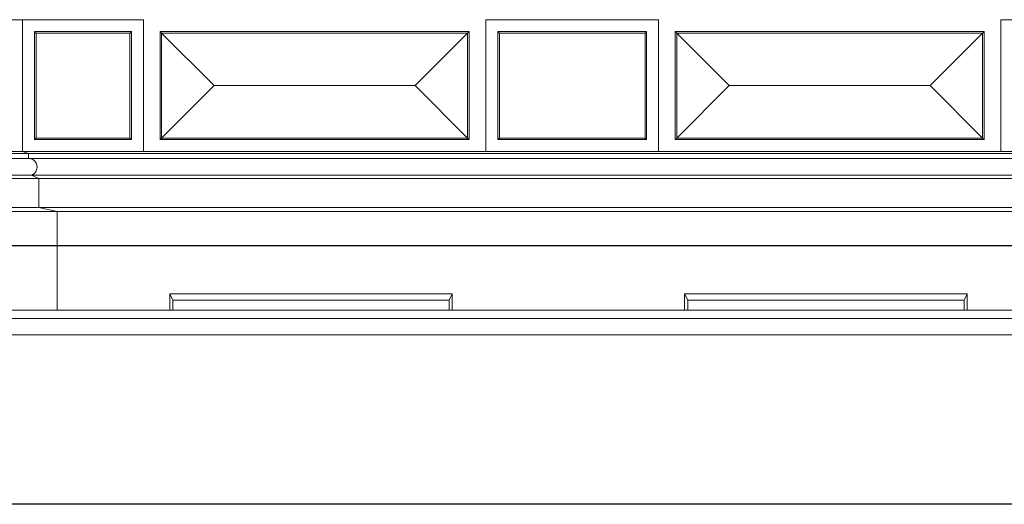
# Model space of a CAD drawing. Units: millimetres. Extents: x 8757 to 24187, y 9808 to 12810.
# Drawn here: x 10805 to 11119, y 11128 to 11283 of the extents above; entities that cross this region are included whole.
import ezdxf

# ---------------------------------------------------------------- set-up
doc = ezdxf.new("R2010")
doc.units = ezdxf.units.MM
doc.layers.add('!!!_Poziomy', color=6, linetype='Continuous', plot=False)
doc.layers.add('WAW_WIDOKOWA', color=8, linetype='Continuous', lineweight=13)

msp = doc.modelspace()

# ---------------------------------------------------------------- linework, layer by layer
at = {"layer": '!!!_Poziomy', "color": 1}
msp.add_lwpolyline([(8756.98, 11210.72), (24186.98, 11210.72)], dxfattribs=at)
at = {"layer": 'WAW_WIDOKOWA'}
for p, q in [((10805.97, 11282.62), (10682.23, 11282.62)), ((10844.47, 11282.62), (10805.97, 11282.62)), ((10805.97, 11282.62), (10805.97, 11240.66)), ((10805.97, 11240.66), (10805.97, 11282.62)), ((10805.97, 11240.66), (10805.97, 11282.62)), ((10805.97, 11240.66), (10805.97, 11282.62)), ((10844.47, 11240.66), (10844.47, 11282.62)), ((11008.54, 11282.62), (10953.54, 11282.62)), ((10953.54, 11282.62), (10953.54, 11240.66)), ((11008.54, 11240.66), (11008.54, 11282.62)), ((11157.04, 11282.62), (11117.54, 11282.62)), ((11117.54, 11282.62), (11117.54, 11240.66)), ((10809.77, 11278.82), (10809.77, 11244.46)), ((10825.22, 11278.82), (10809.77, 11278.82)), ((10809.77, 11278.82), (10809.77, 11244.46)), ((10809.77, 11278.82), (10840.67, 11278.82)), ((10810.27, 11244.96), (10810.27, 11278.32)), ((10810.27, 11278.32), (10825.22, 11278.32)), ((10840.17, 11278.32), (10810.27, 11278.32)), ((10810.27, 11278.32), (10810.27, 11244.96)), ((10840.67, 11278.82), (10825.22, 11278.82)), ((10840.17, 11278.32), (10825.22, 11278.32)), ((10840.17, 11278.32), (10840.17, 11244.96)), ((10840.17, 11244.96), (10840.17, 11278.32)), ((10840.67, 11244.46), (10840.67, 11278.82)), ((10840.67, 11278.82), (10840.67, 11244.46)), ((10849.77, 11278.82), (10849.77, 11244.46)), ((10898.97, 11278.82), (10849.77, 11278.82)), ((10849.77, 11278.82), (10849.77, 11244.46)), ((10849.77, 11278.82), (10948.17, 11278.82)), ((10850.27, 11278.32), (10947.67, 11278.32)), ((10850.27, 11244.96), (10850.27, 11278.32)), ((10850.27, 11278.32), (10866.95, 11261.64)), ((10850.27, 11244.96), (10850.27, 11278.32)), ((10850.27, 11278.32), (10898.97, 11278.32)), ((10947.67, 11278.32), (10850.27, 11278.32)), ((10850.27, 11278.32), (10850.27, 11244.96)), ((10948.17, 11278.82), (10898.97, 11278.82)), ((10947.67, 11278.32), (10898.97, 11278.32)), ((10930.99, 11261.64), (10947.67, 11278.32)), ((10947.67, 11278.32), (10947.67, 11244.96)), ((10947.67, 11278.32), (10947.67, 11244.96)), ((10947.67, 11244.96), (10947.67, 11278.32)), ((10948.17, 11244.46), (10948.17, 11278.82)), ((10948.17, 11278.82), (10948.17, 11244.46)), ((10957.34, 11278.82), (10957.34, 11244.46)), ((10981.04, 11278.82), (10957.34, 11278.82)), ((10957.34, 11278.82), (10957.34, 11244.46)), ((10957.34, 11278.82), (11004.74, 11278.82)), ((10957.84, 11244.96), (10957.84, 11278.32)), ((10957.84, 11278.32), (10981.04, 11278.32)), ((11004.24, 11278.32), (10957.84, 11278.32)), ((10957.84, 11278.32), (10957.84, 11244.96)), ((11004.74, 11278.82), (10981.04, 11278.82)), ((11004.24, 11278.32), (10981.04, 11278.32)), ((11004.24, 11278.32), (11004.24, 11244.96)), ((11004.24, 11244.96), (11004.24, 11278.32)), ((11004.74, 11244.46), (11004.74, 11278.82)), ((11004.74, 11278.82), (11004.74, 11244.46)), ((11013.84, 11278.82), (11013.84, 11244.46)), ((11063.04, 11278.82), (11013.84, 11278.82)), ((11013.84, 11278.82), (11013.84, 11244.46)), ((11013.84, 11278.82), (11112.24, 11278.82)), ((11014.34, 11278.32), (11111.74, 11278.32)), ((11014.34, 11244.96), (11014.34, 11278.32)), ((11014.34, 11278.32), (11031.02, 11261.64)), ((11014.34, 11244.96), (11014.34, 11278.32)), ((11014.34, 11278.32), (11063.04, 11278.32)), ((11111.74, 11278.32), (11014.34, 11278.32)), ((11014.34, 11278.32), (11014.34, 11244.96)), ((11112.24, 11278.82), (11063.04, 11278.82)), ((11111.74, 11278.32), (11063.04, 11278.32)), ((11095.06, 11261.64), (11111.74, 11278.32)), ((11111.74, 11278.32), (11111.74, 11244.96)), ((11111.74, 11278.32), (11111.74, 11244.96)), ((11111.74, 11244.96), (11111.74, 11278.32)), ((11112.24, 11244.46), (11112.24, 11278.82)), ((11112.24, 11278.82), (11112.24, 11244.46)), ((10866.95, 11261.64), (10850.27, 11244.96)), ((10930.99, 11261.64), (10866.95, 11261.64)), ((10947.67, 11244.96), (10930.99, 11261.64)), ((11031.02, 11261.64), (11014.34, 11244.96)), ((11095.06, 11261.64), (11031.02, 11261.64)), ((11111.74, 11244.96), (11095.06, 11261.64)), ((10809.77, 11244.46), (10825.22, 11244.46)), ((10809.77, 11244.46), (10840.67, 11244.46)), ((10825.22, 11244.96), (10810.27, 11244.96)), ((10810.27, 11244.96), (10840.17, 11244.96)), ((10825.22, 11244.96), (10840.17, 11244.96)), ((10825.22, 11244.46), (10840.67, 11244.46)), ((10849.77, 11244.46), (10898.97, 11244.46)), ((10849.77, 11244.46), (10948.17, 11244.46)), ((10947.67, 11244.96), (10850.27, 11244.96)), ((10898.97, 11244.96), (10850.27, 11244.96)), ((10850.27, 11244.96), (10947.67, 11244.96)), ((10898.97, 11244.96), (10947.67, 11244.96)), ((10898.97, 11244.46), (10948.17, 11244.46)), ((10957.34, 11244.46), (10981.04, 11244.46)), ((10957.34, 11244.46), (11004.74, 11244.46)), ((10981.04, 11244.96), (10957.84, 11244.96)), ((10957.84, 11244.96), (11004.24, 11244.96)), ((10981.04, 11244.96), (11004.24, 11244.96)), ((10981.04, 11244.46), (11004.74, 11244.46)), ((11013.84, 11244.46), (11063.04, 11244.46)), ((11013.84, 11244.46), (11112.24, 11244.46)), ((11111.74, 11244.96), (11014.34, 11244.96)), ((11063.04, 11244.96), (11014.34, 11244.96)), ((11014.34, 11244.96), (11111.74, 11244.96)), ((11063.04, 11244.96), (11111.74, 11244.96)), ((11063.04, 11244.46), (11112.24, 11244.46)), ((10766.51, 11240.66), (10805.97, 11240.66)), ((10805.97, 11240.66), (10766.51, 11240.66)), ((10807.85, 11239.98), (10766.64, 11239.98)), ((10805.97, 11240.66), (10844.47, 11240.66)), ((10807.85, 11239.98), (10805.97, 11240.66)), ((10807.85, 11239.98), (10805.97, 11240.66)), ((11157.03, 11240.66), (10805.97, 11240.66)), ((10807.85, 11238.48), (10807.85, 11239.98)), ((10807.85, 11238.48), (10807.85, 11239.98)), ((11155.15, 11239.98), (10807.85, 11239.98)), ((10953.54, 11240.66), (11008.54, 11240.66)), ((11117.54, 11240.66), (11157.04, 11240.66)), ((10807.85, 11238.48), (10766.64, 11238.48)), ((10807.85, 11238.48), (10766.64, 11238.48)), ((11155.15, 11238.48), (10807.85, 11238.48)), ((11155.15, 11238.48), (10807.85, 11238.48)), ((10808.81, 11233.15), (10761.97, 11233.15)), ((10811.16, 11232.06), (10808.81, 11233.15)), ((10811.16, 11232.06), (10808.81, 11233.15)), ((11154.19, 11233.15), (10808.81, 11233.15)), ((10811.16, 11232.06), (10761.97, 11232.06)), ((10811.16, 11222.81), (10811.16, 11232.06)), ((10811.16, 11222.81), (10811.16, 11232.06)), ((11151.84, 11232.06), (10811.16, 11232.06)), ((10811.16, 11222.81), (10761.97, 11222.81)), ((10817.03, 11221.57), (10761.97, 11221.57)), ((10817.03, 11221.57), (10811.16, 11222.81)), ((10817.03, 11221.57), (10811.16, 11222.81)), ((11151.84, 11222.81), (10811.16, 11222.81)), ((10817.03, 11190.17), (10817.03, 11221.57)), ((10817.03, 11190.17), (10817.03, 11221.57)), ((11145.97, 11221.57), (10817.03, 11221.57)), ((10852.84, 11190.17), (10852.84, 11195.35)), ((10852.84, 11195.35), (10942.84, 11195.35)), ((10852.84, 11195.35), (10853.84, 11193.35)), ((10942.84, 11195.35), (10941.84, 11193.35)), ((10942.84, 11195.35), (10942.84, 11190.17)), ((11016.84, 11190.17), (11016.84, 11195.35)), ((11016.84, 11195.35), (11106.84, 11195.35)), ((11016.84, 11195.35), (11017.84, 11193.35)), ((11106.84, 11195.35), (11105.84, 11193.35)), ((11106.84, 11195.35), (11106.84, 11190.17)), ((10941.84, 11193.35), (10853.84, 11193.35)), ((10853.84, 11193.35), (10853.84, 11190.17)), ((10941.84, 11190.17), (10941.84, 11193.35)), ((11105.84, 11193.35), (11017.84, 11193.35)), ((11017.84, 11193.35), (11017.84, 11190.17)), ((11105.84, 11190.17), (11105.84, 11193.35)), ((11165.03, 11190.17), (10797.47, 11190.17)), ((11165.03, 11187.55), (10797.47, 11187.55)), ((10798.38, 11187.55), (11165.03, 11187.55)), ((11165.03, 11182.35), (10797.47, 11182.35)), ((10798.38, 11182.35), (11165.03, 11182.35)), ((10311.09, 11128.35), (11654.63, 11128.35)), ((10671.17, 11128.35), (10817.03, 11128.35)), ((10805.07, 11128.35), (11157.94, 11128.35)), ((10817.03, 11128.35), (11145.97, 11128.35))]:
    msp.add_line(p, q, dxfattribs=at)
at = {"layer": 'WAW_WIDOKOWA', "lineweight": 30}
msp.add_line((12126.22, 11128.35), (10189.32, 11128.35), dxfattribs=at)
at = {"layer": 'WAW_WIDOKOWA'}
for points, knots in [([(10810.27, 11278.32), (10810.22, 11278.37), (10810.16, 11278.43), (10810.07, 11278.51), (10810.02, 11278.56), (10809.99, 11278.6), (10809.95, 11278.64), (10809.92, 11278.67), (10809.89, 11278.7), (10809.86, 11278.73), (10809.83, 11278.76), (10809.8, 11278.78), (10809.77, 11278.81), (10809.77, 11278.82), (10809.77, 11278.82)], [-1, -1, -1, -1, -0.833333, -0.75, -0.666667, -0.625, -0.583333, -0.5, -0.458333, -0.416667, -0.333333, -0.25, -0.166667, 0, 0, 0, 0]), ([(10840.67, 11278.82), (10840.67, 11278.82), (10840.66, 11278.81), (10840.63, 11278.78), (10840.6, 11278.76), (10840.57, 11278.73), (10840.54, 11278.7), (10840.51, 11278.67), (10840.47, 11278.63), (10840.42, 11278.58), (10840.39, 11278.54), (10840.35, 11278.5), (10840.27, 11278.43), (10840.21, 11278.37), (10840.17, 11278.32)], [0, 0, 0, 0, 0.166667, 0.25, 0.333333, 0.416667, 0.458333, 0.5, 0.583333, 0.666667, 0.708333, 0.75, 0.833333, 1, 1, 1, 1]), ([(10850.27, 11278.32), (10850.22, 11278.37), (10850.16, 11278.43), (10850.07, 11278.51), (10850.02, 11278.56), (10849.99, 11278.6), (10849.95, 11278.64), (10849.92, 11278.67), (10849.89, 11278.7), (10849.86, 11278.73), (10849.83, 11278.76), (10849.8, 11278.78), (10849.77, 11278.81), (10849.77, 11278.82), (10849.77, 11278.82)], [-1, -1, -1, -1, -0.833333, -0.75, -0.666667, -0.625, -0.583333, -0.5, -0.458333, -0.416667, -0.333333, -0.25, -0.166667, 0, 0, 0, 0]), ([(10948.17, 11278.82), (10948.17, 11278.82), (10948.16, 11278.81), (10948.13, 11278.78), (10948.1, 11278.76), (10948.07, 11278.73), (10948.04, 11278.7), (10948.01, 11278.67), (10947.97, 11278.63), (10947.92, 11278.58), (10947.89, 11278.54), (10947.85, 11278.5), (10947.77, 11278.43), (10947.71, 11278.37), (10947.67, 11278.32)], [0, 0, 0, 0, 0.166667, 0.25, 0.333333, 0.416667, 0.458333, 0.5, 0.583333, 0.666667, 0.708333, 0.75, 0.833333, 1, 1, 1, 1]), ([(10957.84, 11278.32), (10957.79, 11278.37), (10957.73, 11278.43), (10957.64, 11278.51), (10957.59, 11278.56), (10957.56, 11278.6), (10957.52, 11278.64), (10957.49, 11278.67), (10957.46, 11278.7), (10957.43, 11278.73), (10957.4, 11278.76), (10957.37, 11278.78), (10957.34, 11278.81), (10957.34, 11278.82), (10957.34, 11278.82)], [-1, -1, -1, -1, -0.833333, -0.75, -0.666667, -0.625, -0.583333, -0.5, -0.458333, -0.416667, -0.333333, -0.25, -0.166667, 0, 0, 0, 0]), ([(11004.74, 11278.82), (11004.74, 11278.82), (11004.73, 11278.81), (11004.7, 11278.78), (11004.67, 11278.76), (11004.64, 11278.73), (11004.61, 11278.7), (11004.58, 11278.67), (11004.54, 11278.63), (11004.5, 11278.58), (11004.46, 11278.54), (11004.42, 11278.5), (11004.35, 11278.43), (11004.28, 11278.37), (11004.24, 11278.32)], [0, 0, 0, 0, 0.166667, 0.25, 0.333333, 0.416667, 0.458333, 0.5, 0.583333, 0.666667, 0.708333, 0.75, 0.833333, 1, 1, 1, 1]), ([(11014.34, 11278.32), (11014.29, 11278.37), (11014.23, 11278.43), (11014.14, 11278.51), (11014.09, 11278.56), (11014.06, 11278.6), (11014.02, 11278.64), (11013.99, 11278.67), (11013.96, 11278.7), (11013.93, 11278.73), (11013.9, 11278.76), (11013.87, 11278.78), (11013.84, 11278.81), (11013.84, 11278.82), (11013.84, 11278.82)], [-1, -1, -1, -1, -0.833333, -0.75, -0.666667, -0.625, -0.583333, -0.5, -0.458333, -0.416667, -0.333333, -0.25, -0.166667, 0, 0, 0, 0]), ([(11112.24, 11278.82), (11112.24, 11278.82), (11112.23, 11278.81), (11112.2, 11278.78), (11112.17, 11278.76), (11112.14, 11278.73), (11112.11, 11278.7), (11112.08, 11278.67), (11112.04, 11278.63), (11112, 11278.58), (11111.96, 11278.54), (11111.92, 11278.5), (11111.85, 11278.43), (11111.78, 11278.37), (11111.74, 11278.32)], [0, 0, 0, 0, 0.166667, 0.25, 0.333333, 0.416667, 0.458333, 0.5, 0.583333, 0.666667, 0.708333, 0.75, 0.833333, 1, 1, 1, 1]), ([(10809.77, 11244.46), (10809.77, 11244.46), (10809.77, 11244.47), (10809.8, 11244.5), (10809.83, 11244.53), (10809.86, 11244.56), (10809.89, 11244.59), (10809.92, 11244.62), (10809.96, 11244.66), (10810.01, 11244.7), (10810.04, 11244.74), (10810.08, 11244.78), (10810.16, 11244.85), (10810.22, 11244.92), (10810.27, 11244.96)], [0, 0, 0, 0, 0.166667, 0.25, 0.333333, 0.416667, 0.458333, 0.5, 0.583333, 0.666667, 0.708333, 0.75, 0.833333, 1, 1, 1, 1]), ([(10840.67, 11244.46), (10840.66, 11244.46), (10840.66, 11244.47), (10840.63, 11244.5), (10840.6, 11244.53), (10840.57, 11244.56), (10840.54, 11244.59), (10840.51, 11244.62), (10840.47, 11244.66), (10840.42, 11244.7), (10840.39, 11244.74), (10840.35, 11244.78), (10840.27, 11244.85), (10840.21, 11244.92), (10840.17, 11244.96)], [0, 0, 0, 0, 0.166667, 0.25, 0.333333, 0.416667, 0.458333, 0.5, 0.583333, 0.666667, 0.708333, 0.75, 0.833333, 1, 1, 1, 1]), ([(10849.77, 11244.46), (10849.77, 11244.46), (10849.77, 11244.47), (10849.8, 11244.5), (10849.83, 11244.53), (10849.86, 11244.56), (10849.89, 11244.59), (10849.92, 11244.62), (10849.96, 11244.66), (10850.01, 11244.7), (10850.04, 11244.74), (10850.08, 11244.78), (10850.16, 11244.85), (10850.22, 11244.92), (10850.27, 11244.96)], [0, 0, 0, 0, 0.166667, 0.25, 0.333333, 0.416667, 0.458333, 0.5, 0.583333, 0.666667, 0.708333, 0.75, 0.833333, 1, 1, 1, 1]), ([(10948.17, 11244.46), (10948.16, 11244.46), (10948.16, 11244.47), (10948.13, 11244.5), (10948.1, 11244.53), (10948.07, 11244.56), (10948.04, 11244.59), (10948.01, 11244.62), (10947.97, 11244.66), (10947.92, 11244.7), (10947.89, 11244.74), (10947.85, 11244.78), (10947.77, 11244.85), (10947.71, 11244.92), (10947.67, 11244.96)], [0, 0, 0, 0, 0.166667, 0.25, 0.333333, 0.416667, 0.458333, 0.5, 0.583333, 0.666667, 0.708333, 0.75, 0.833333, 1, 1, 1, 1]), ([(10957.34, 11244.46), (10957.34, 11244.46), (10957.34, 11244.47), (10957.37, 11244.5), (10957.4, 11244.53), (10957.43, 11244.56), (10957.46, 11244.59), (10957.49, 11244.62), (10957.53, 11244.66), (10957.58, 11244.7), (10957.61, 11244.74), (10957.65, 11244.78), (10957.73, 11244.85), (10957.79, 11244.92), (10957.84, 11244.96)], [0, 0, 0, 0, 0.166667, 0.25, 0.333333, 0.416667, 0.458333, 0.5, 0.583333, 0.666667, 0.708333, 0.75, 0.833333, 1, 1, 1, 1]), ([(11004.74, 11244.46), (11004.74, 11244.46), (11004.73, 11244.47), (11004.7, 11244.5), (11004.67, 11244.53), (11004.64, 11244.56), (11004.61, 11244.59), (11004.58, 11244.62), (11004.54, 11244.66), (11004.5, 11244.7), (11004.46, 11244.74), (11004.42, 11244.78), (11004.34, 11244.85), (11004.28, 11244.92), (11004.24, 11244.96)], [0, 0, 0, 0, 0.166667, 0.25, 0.333333, 0.416667, 0.458333, 0.5, 0.583333, 0.666667, 0.708333, 0.75, 0.833333, 1, 1, 1, 1]), ([(11013.84, 11244.46), (11013.84, 11244.46), (11013.84, 11244.47), (11013.87, 11244.5), (11013.9, 11244.53), (11013.93, 11244.56), (11013.96, 11244.59), (11013.99, 11244.62), (11014.03, 11244.66), (11014.08, 11244.7), (11014.11, 11244.74), (11014.15, 11244.78), (11014.23, 11244.85), (11014.29, 11244.92), (11014.34, 11244.96)], [0, 0, 0, 0, 0.166667, 0.25, 0.333333, 0.416667, 0.458333, 0.5, 0.583333, 0.666667, 0.708333, 0.75, 0.833333, 1, 1, 1, 1]), ([(11112.24, 11244.46), (11112.24, 11244.46), (11112.23, 11244.47), (11112.2, 11244.5), (11112.17, 11244.53), (11112.14, 11244.56), (11112.11, 11244.59), (11112.08, 11244.62), (11112.04, 11244.66), (11112, 11244.7), (11111.96, 11244.74), (11111.92, 11244.78), (11111.84, 11244.85), (11111.78, 11244.92), (11111.74, 11244.96)], [0, 0, 0, 0, 0.166667, 0.25, 0.333333, 0.416667, 0.458333, 0.5, 0.583333, 0.666667, 0.708333, 0.75, 0.833333, 1, 1, 1, 1]), ([(10808.81, 11233.15), (10809.04, 11233.24), (10809.34, 11233.4), (10809.7, 11233.69), (10809.95, 11233.94), (10810.15, 11234.22), (10810.38, 11234.62), (10810.57, 11235.18), (10810.62, 11235.88), (10810.52, 11236.45), (10810.35, 11236.88), (10810.18, 11237.19), (10810.02, 11237.43), (10809.86, 11237.6), (10809.66, 11237.81), (10809.44, 11237.98), (10809.22, 11238.11), (10809.07, 11238.2), (10808.87, 11238.29), (10808.62, 11238.37), (10808.28, 11238.45), (10808.02, 11238.48), (10807.85, 11238.48)], [0, 0, 0, 0, 0.090909, 0.136364, 0.181818, 0.227273, 0.272727, 0.363636, 0.454545, 0.545455, 0.590909, 0.636364, 0.681818, 0.704545, 0.727273, 0.795455, 0.8125, 0.829545, 0.863636, 0.897727, 0.931818, 1, 1, 1, 1]), ([(10810.43, 11236.68), (10810.4, 11236.75), (10810.33, 11236.92), (10810.18, 11237.19), (10810.02, 11237.43), (10809.86, 11237.6), (10809.66, 11237.81), (10809.44, 11237.98), (10809.22, 11238.11), (10809.06, 11238.2), (10808.87, 11238.29), (10808.62, 11238.37), (10808.28, 11238.45), (10808.02, 11238.48), (10807.85, 11238.48)], [0.5620937, 0.5620937, 0.5620937, 0.5620937, 0.5909091, 0.6363636, 0.6818182, 0.7045455, 0.7272727, 0.7954545, 0.8125, 0.8295455, 0.8636364, 0.8977273, 0.9318182, 1, 1, 1, 1]), ([(10808.81, 11233.15), (10809.03, 11233.24), (10809.34, 11233.4), (10809.7, 11233.69), (10809.95, 11233.94), (10810.16, 11234.22), (10810.38, 11234.62), (10810.57, 11235.18), (10810.62, 11235.88), (10810.54, 11236.34), (10810.47, 11236.56)], [0, 0, 0, 0, 0.0909091, 0.1363636, 0.1818182, 0.2272727, 0.2727273, 0.3636364, 0.4545455, 0.5454545, 0.5454545, 0.5454545, 0.5454545])]:
    msp.add_open_spline(points, degree=3, knots=knots, dxfattribs=at)

doc.saveas('drawing.dxf')
